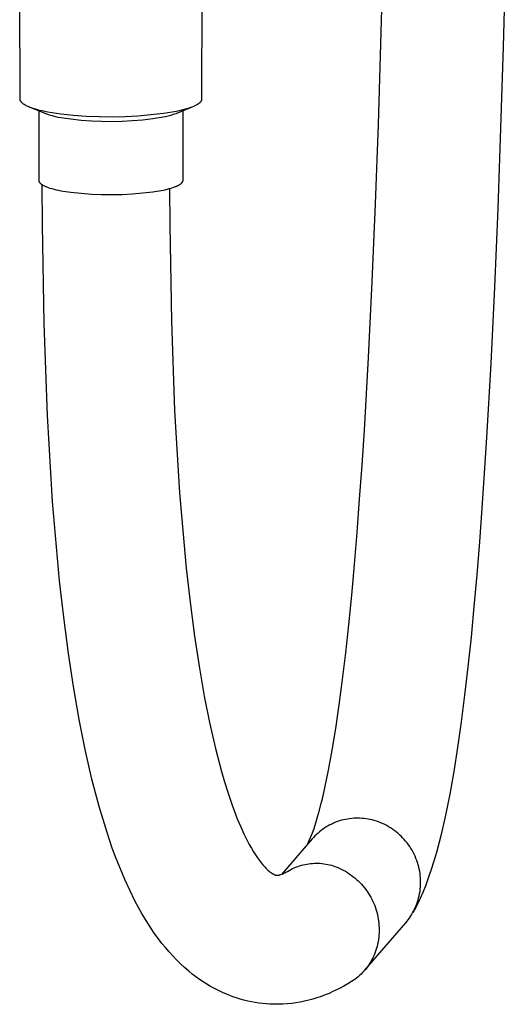
# Model space of a CAD drawing. Units: millimetres. Extents: x -719 to 542, y -1844 to 1864.
# Drawn here: x -561 to -505, y -1844 to -1729 of the extents above; entities that cross this region are included whole.
import ezdxf

# ---------------------------------------------------------------- set-up
doc = ezdxf.new("R2010")
doc.units = ezdxf.units.MM
doc.header["$MEASUREMENT"] = 0
doc.layers.add('Default', color=7, linetype='Continuous', true_color=0x000000)

msp = doc.modelspace()

# ---------------------------------------------------------------- linework, layer by layer
at = {"layer": 'Default', "color": 7, "true_color": 0xffffff}
for p, q in [((-561.42, -1738.16), (-561.48, -1718.71)), ((-540.14, -1718.68), (-540.2, -1738.12)), ((-519.23, -1731.65), (-518.98, -1722.15)), ((-504.68, -1722.45), (-504.94, -1732.01)), ((-519.52, -1741.09), (-519.23, -1731.65)), ((-504.94, -1732.01), (-505.23, -1741.53)), ((-561.42, -1738.17), (-561.42, -1738.16)), ((-561.42, -1738.18), (-561.42, -1738.17)), ((-561.42, -1738.2), (-561.42, -1738.18)), ((-561.42, -1738.21), (-561.42, -1738.2)), ((-561.42, -1738.22), (-561.42, -1738.21)), ((-561.42, -1738.24), (-561.42, -1738.22)), ((-561.41, -1738.25), (-561.42, -1738.24)), ((-561.41, -1738.27), (-561.41, -1738.25)), ((-561.41, -1738.28), (-561.41, -1738.27)), ((-561.4, -1738.29), (-561.41, -1738.28)), ((-561.4, -1738.31), (-561.4, -1738.29)), ((-561.39, -1738.32), (-561.4, -1738.31)), ((-561.38, -1738.34), (-561.39, -1738.32)), ((-561.38, -1738.35), (-561.38, -1738.34)), ((-561.37, -1738.36), (-561.38, -1738.35)), ((-561.36, -1738.38), (-561.37, -1738.36)), ((-561.36, -1738.39), (-561.36, -1738.38)), ((-561.35, -1738.4), (-561.36, -1738.39)), ((-561.34, -1738.42), (-561.35, -1738.4)), ((-561.33, -1738.43), (-561.34, -1738.42)), ((-561.32, -1738.44), (-561.33, -1738.43)), ((-561.31, -1738.46), (-561.32, -1738.44)), ((-561.3, -1738.47), (-561.31, -1738.46)), ((-561.29, -1738.49), (-561.3, -1738.47)), ((-561.28, -1738.5), (-561.29, -1738.49)), ((-561.27, -1738.51), (-561.28, -1738.5)), ((-561.26, -1738.53), (-561.27, -1738.51)), ((-561.24, -1738.54), (-561.26, -1738.53)), ((-561.23, -1738.55), (-561.24, -1738.54)), ((-561.22, -1738.57), (-561.23, -1738.55)), ((-561.19, -1738.59), (-561.22, -1738.57)), ((-561.16, -1738.62), (-561.19, -1738.59)), ((-561.13, -1738.65), (-561.16, -1738.62)), ((-561.09, -1738.67), (-561.13, -1738.65)), ((-561.06, -1738.7), (-561.09, -1738.67)), ((-561.02, -1738.73), (-561.06, -1738.7)), ((-560.98, -1738.75), (-561.02, -1738.73)), ((-560.94, -1738.78), (-560.98, -1738.75)), ((-560.9, -1738.8), (-560.94, -1738.78)), ((-560.86, -1738.83), (-560.9, -1738.8)), ((-560.81, -1738.86), (-560.86, -1738.83)), ((-560.72, -1738.91), (-560.81, -1738.86)), ((-560.62, -1738.96), (-560.72, -1738.91)), ((-560.51, -1739), (-560.62, -1738.96)), ((-560.4, -1739.05), (-560.51, -1739)), ((-560.28, -1739.1), (-560.4, -1739.05)), ((-560.16, -1739.15), (-560.28, -1739.1)), ((-558.39, -1739.86), (-560.25, -1739.11)), ((-560.03, -1739.19), (-560.16, -1739.15)), ((-541.43, -1739.11), (-543.24, -1739.84)), ((-541.47, -1739.12), (-541.71, -1739.21)), ((-541.35, -1739.08), (-541.47, -1739.12)), ((-541.24, -1739.03), (-541.35, -1739.08)), ((-541.13, -1738.99), (-541.24, -1739.03)), ((-541.03, -1738.94), (-541.13, -1738.99)), ((-540.93, -1738.89), (-541.03, -1738.94)), ((-540.84, -1738.84), (-540.93, -1738.89)), ((-540.76, -1738.79), (-540.84, -1738.84)), ((-540.72, -1738.77), (-540.76, -1738.79)), ((-540.68, -1738.75), (-540.72, -1738.77)), ((-540.64, -1738.72), (-540.68, -1738.75)), ((-540.6, -1738.7), (-540.64, -1738.72)), ((-540.57, -1738.67), (-540.6, -1738.7)), ((-540.53, -1738.65), (-540.57, -1738.67)), ((-540.5, -1738.62), (-540.53, -1738.65)), ((-540.47, -1738.6), (-540.5, -1738.62)), ((-540.44, -1738.57), (-540.47, -1738.6)), ((-540.42, -1738.54), (-540.44, -1738.57)), ((-540.39, -1738.52), (-540.42, -1738.54)), ((-540.37, -1738.49), (-540.39, -1738.52)), ((-540.35, -1738.48), (-540.37, -1738.49)), ((-540.34, -1738.47), (-540.35, -1738.48)), ((-540.33, -1738.45), (-540.34, -1738.47)), ((-540.32, -1738.44), (-540.33, -1738.45)), ((-540.31, -1738.43), (-540.32, -1738.44)), ((-540.3, -1738.41), (-540.31, -1738.43)), ((-540.29, -1738.4), (-540.3, -1738.41)), ((-540.28, -1738.38), (-540.29, -1738.39)), ((-540.29, -1738.39), (-540.29, -1738.4)), ((-540.27, -1738.36), (-540.28, -1738.38)), ((-540.26, -1738.35), (-540.27, -1738.36)), ((-540.25, -1738.32), (-540.26, -1738.34)), ((-540.26, -1738.34), (-540.26, -1738.35)), ((-540.24, -1738.31), (-540.25, -1738.32)), ((-540.23, -1738.28), (-540.24, -1738.3)), ((-540.24, -1738.3), (-540.24, -1738.31)), ((-540.22, -1738.26), (-540.23, -1738.27)), ((-540.23, -1738.27), (-540.23, -1738.28)), ((-540.21, -1738.23), (-540.22, -1738.24)), ((-540.22, -1738.24), (-540.22, -1738.26)), ((-540.2, -1738.18), (-540.21, -1738.19)), ((-540.21, -1738.19), (-540.21, -1738.2)), ((-540.21, -1738.2), (-540.21, -1738.22)), ((-540.21, -1738.22), (-540.21, -1738.23)), ((-540.2, -1738.12), (-540.2, -1738.14)), ((-540.2, -1738.14), (-540.2, -1738.15)), ((-540.2, -1738.15), (-540.2, -1738.16)), ((-540.2, -1738.16), (-540.2, -1738.18)), ((-559.76, -1739.28), (-560.03, -1739.19)), ((-559.48, -1739.37), (-559.76, -1739.28)), ((-559.17, -1739.45), (-559.48, -1739.37)), ((-559.26, -1739.51), (-559.26, -1747.63)), ((-558.86, -1739.52), (-559.17, -1739.45)), ((-558.53, -1739.59), (-558.86, -1739.52)), ((-558.19, -1739.66), (-558.53, -1739.59)), ((-558.11, -1739.96), (-558.39, -1739.86)), ((-556.69, -1739.88), (-558.19, -1739.66)), ((-557.83, -1740.05), (-558.11, -1739.96)), ((-557.54, -1740.13), (-557.83, -1740.05)), ((-557.26, -1740.2), (-557.54, -1740.13)), ((-556.97, -1740.27), (-557.26, -1740.2)), ((-556.68, -1740.32), (-556.97, -1740.27)), ((-555.19, -1740.04), (-556.69, -1739.88)), ((-553.69, -1740.16), (-555.19, -1740.04)), ((-552.18, -1740.22), (-553.69, -1740.16)), ((-550.67, -1740.24), (-552.18, -1740.22)), ((-549.16, -1740.21), (-550.67, -1740.24)), ((-547.65, -1740.13), (-549.16, -1740.21)), ((-546.15, -1739.99), (-547.65, -1740.13)), ((-544.65, -1739.81), (-546.15, -1739.99)), ((-544.72, -1740.26), (-545.91, -1740.44)), ((-544.42, -1740.2), (-544.72, -1740.26)), ((-543.15, -1739.58), (-544.65, -1739.81)), ((-544.12, -1740.12), (-544.42, -1740.2)), ((-543.82, -1740.04), (-544.12, -1740.12)), ((-543.53, -1739.94), (-543.82, -1740.04)), ((-543.24, -1739.84), (-543.53, -1739.94)), ((-542.84, -1739.52), (-543.15, -1739.58)), ((-542.54, -1739.44), (-542.84, -1739.52)), ((-542.25, -1739.37), (-542.54, -1739.44)), ((-542.37, -1747.61), (-542.37, -1739.49)), ((-541.97, -1739.29), (-542.25, -1739.37)), ((-541.71, -1739.21), (-541.97, -1739.29)), ((-555.49, -1740.49), (-556.68, -1740.32)), ((-554.3, -1740.63), (-555.49, -1740.49)), ((-553.1, -1740.72), (-554.3, -1740.63)), ((-551.9, -1740.77), (-553.1, -1740.72)), ((-550.7, -1740.79), (-551.9, -1740.77)), ((-549.5, -1740.76), (-550.7, -1740.79)), ((-548.3, -1740.69), (-549.5, -1740.76)), ((-547.1, -1740.59), (-548.3, -1740.69)), ((-545.91, -1740.44), (-547.1, -1740.59)), ((-519.86, -1750.4), (-519.52, -1741.09)), ((-505.23, -1741.53), (-505.57, -1750.92)), ((-559.26, -1747.63), (-559.26, -1747.64)), ((-559.26, -1747.64), (-559.26, -1747.65)), ((-559.26, -1747.65), (-559.26, -1747.66)), ((-559.26, -1747.66), (-559.25, -1747.68)), ((-559.25, -1747.68), (-559.25, -1747.69)), ((-559.25, -1747.69), (-559.25, -1747.7)), ((-559.25, -1747.7), (-559.25, -1747.71)), ((-559.25, -1747.71), (-559.25, -1747.72)), ((-559.25, -1747.72), (-559.24, -1747.73)), ((-559.24, -1747.73), (-559.24, -1747.74)), ((-559.24, -1747.74), (-559.24, -1747.75)), ((-559.24, -1747.75), (-559.23, -1747.76)), ((-559.23, -1747.76), (-559.23, -1747.78)), ((-559.23, -1747.78), (-559.22, -1747.79)), ((-559.22, -1747.79), (-559.22, -1747.8)), ((-559.22, -1747.8), (-559.21, -1747.81)), ((-559.21, -1747.81), (-559.2, -1747.82)), ((-559.2, -1747.82), (-559.2, -1747.83)), ((-559.2, -1747.83), (-559.19, -1747.84)), ((-559.19, -1747.84), (-559.18, -1747.85)), ((-559.18, -1747.85), (-559.18, -1747.86)), ((-559.18, -1747.86), (-559.17, -1747.88)), ((-559.17, -1747.88), (-559.16, -1747.89)), ((-559.16, -1747.89), (-559.15, -1747.9)), ((-559.15, -1747.9), (-559.14, -1747.91)), ((-559.14, -1747.91), (-559.13, -1747.92)), ((-559.13, -1747.92), (-559.12, -1747.93)), ((-559.12, -1747.93), (-559.11, -1747.94)), ((-559.11, -1747.94), (-559.1, -1747.95)), ((-559.1, -1747.95), (-559.09, -1747.96)), ((-559.09, -1747.96), (-559.07, -1747.99)), ((-559.07, -1747.99), (-559.05, -1748.01)), ((-559.05, -1748.01), (-559.02, -1748.03)), ((-559.02, -1748.03), (-559, -1748.05)), ((-559, -1748.05), (-558.97, -1748.07)), ((-558.97, -1748.07), (-558.94, -1748.09)), ((-558.94, -1748.09), (-558.91, -1748.11)), ((-558.91, -1748.11), (-558.88, -1748.13)), ((-558.88, -1748.13), (-558.84, -1748.16)), ((-558.83, -1752.85), (-558.85, -1748.15)), ((-558.84, -1748.16), (-558.81, -1748.18)), ((-558.81, -1748.18), (-558.77, -1748.2)), ((-558.77, -1748.2), (-558.7, -1748.24)), ((-558.7, -1748.24), (-558.62, -1748.28)), ((-558.62, -1748.28), (-558.53, -1748.32)), ((-558.53, -1748.32), (-558.44, -1748.36)), ((-558.44, -1748.36), (-558.35, -1748.39)), ((-543.28, -1748.37), (-543.19, -1748.34)), ((-543.19, -1748.34), (-543.11, -1748.3)), ((-543.11, -1748.3), (-543.03, -1748.26)), ((-543.03, -1748.26), (-542.95, -1748.23)), ((-542.95, -1748.23), (-542.88, -1748.19)), ((-542.88, -1748.19), (-542.81, -1748.15)), ((-542.81, -1748.15), (-542.78, -1748.13)), ((-542.78, -1748.13), (-542.75, -1748.11)), ((-542.75, -1748.11), (-542.72, -1748.09)), ((-542.72, -1748.09), (-542.69, -1748.07)), ((-542.69, -1748.07), (-542.66, -1748.05)), ((-542.66, -1748.05), (-542.63, -1748.03)), ((-542.63, -1748.03), (-542.61, -1748.01)), ((-542.61, -1748.01), (-542.58, -1747.99)), ((-542.58, -1747.99), (-542.56, -1747.97)), ((-542.56, -1747.97), (-542.54, -1747.94)), ((-542.54, -1747.94), (-542.52, -1747.92)), ((-542.52, -1747.92), (-542.5, -1747.9)), ((-542.5, -1747.9), (-542.49, -1747.89)), ((-542.49, -1747.89), (-542.48, -1747.88)), ((-542.48, -1747.88), (-542.47, -1747.87)), ((-542.47, -1747.86), (-542.46, -1747.85)), ((-542.47, -1747.87), (-542.47, -1747.86)), ((-542.46, -1747.85), (-542.45, -1747.84)), ((-542.45, -1747.84), (-542.44, -1747.83)), ((-542.44, -1747.82), (-542.43, -1747.81)), ((-542.44, -1747.83), (-542.44, -1747.82)), ((-542.43, -1747.81), (-542.42, -1747.8)), ((-542.42, -1747.79), (-542.41, -1747.78)), ((-542.42, -1747.8), (-542.42, -1747.79)), ((-542.41, -1747.77), (-542.4, -1747.76)), ((-542.41, -1747.78), (-542.41, -1747.77)), ((-542.4, -1747.74), (-542.39, -1747.73)), ((-542.4, -1747.76), (-542.4, -1747.74)), ((-542.39, -1747.71), (-542.38, -1747.7)), ((-542.39, -1747.72), (-542.39, -1747.71)), ((-542.39, -1747.73), (-542.39, -1747.72)), ((-542.38, -1747.67), (-542.37, -1747.66)), ((-542.38, -1747.68), (-542.38, -1747.67)), ((-542.38, -1747.69), (-542.38, -1747.68)), ((-542.38, -1747.7), (-542.38, -1747.69)), ((-542.37, -1747.62), (-542.37, -1747.61)), ((-542.37, -1747.63), (-542.37, -1747.62)), ((-542.37, -1747.64), (-542.37, -1747.63)), ((-542.37, -1747.65), (-542.37, -1747.64)), ((-542.37, -1747.66), (-542.37, -1747.65)), ((-558.35, -1748.39), (-558.25, -1748.43)), ((-558.25, -1748.43), (-558.15, -1748.47)), ((-558.15, -1748.47), (-557.94, -1748.54)), ((-557.94, -1748.54), (-557.71, -1748.61)), ((-557.71, -1748.61), (-557.47, -1748.67)), ((-557.47, -1748.67), (-557.21, -1748.73)), ((-557.21, -1748.73), (-556.95, -1748.79)), ((-556.95, -1748.79), (-556.68, -1748.85)), ((-556.68, -1748.85), (-555.49, -1749.02)), ((-555.49, -1749.02), (-554.3, -1749.15)), ((-554.3, -1749.15), (-553.1, -1749.25)), ((-553.1, -1749.25), (-551.9, -1749.3)), ((-551.9, -1749.3), (-550.7, -1749.31)), ((-550.7, -1749.31), (-549.5, -1749.29)), ((-549.5, -1749.29), (-548.3, -1749.22)), ((-548.3, -1749.22), (-547.1, -1749.11)), ((-547.1, -1749.11), (-545.91, -1748.97)), ((-545.91, -1748.97), (-544.72, -1748.78)), ((-544.72, -1748.78), (-544.47, -1748.73)), ((-544.47, -1748.73), (-544.23, -1748.67)), ((-544.23, -1748.67), (-544, -1748.61)), ((-544, -1748.61), (-543.78, -1748.55)), ((-543.95, -1748.6), (-543.93, -1752.88)), ((-543.78, -1748.55), (-543.57, -1748.48)), ((-543.57, -1748.48), (-543.38, -1748.41)), ((-543.38, -1748.41), (-543.28, -1748.37)), ((-520.25, -1759.51), (-519.86, -1750.4)), ((-505.57, -1750.92), (-505.95, -1760.13)), ((-558.64, -1764.37), (-558.83, -1752.85)), ((-543.93, -1752.88), (-543.74, -1764.11)), ((-520.68, -1768.36), (-520.25, -1759.51)), ((-505.95, -1760.13), (-506.38, -1769.08)), ((-558.24, -1775.15), (-558.64, -1764.37)), ((-543.74, -1764.11), (-543.36, -1774.55)), ((-521.17, -1776.86), (-520.68, -1768.36)), ((-506.38, -1769.08), (-506.87, -1777.72)), ((-543.36, -1774.55), (-542.78, -1784.2)), ((-557.64, -1785.19), (-558.24, -1775.15)), ((-521.44, -1780.96), (-521.17, -1776.86)), ((-506.87, -1777.72), (-507.14, -1781.9)), ((-521.72, -1784.95), (-521.44, -1780.96)), ((-507.14, -1781.9), (-507.42, -1785.97)), ((-556.82, -1794.47), (-557.64, -1785.19)), ((-542.78, -1784.2), (-542, -1793)), ((-522.01, -1788.82), (-521.72, -1784.95)), ((-507.42, -1785.97), (-507.71, -1789.94)), ((-522.32, -1792.56), (-522.01, -1788.82)), ((-507.71, -1789.94), (-508.02, -1793.78)), ((-542, -1793), (-541.56, -1796.98)), ((-522.65, -1796.17), (-522.32, -1792.56)), ((-508.02, -1793.78), (-508.35, -1797.5)), ((-556.34, -1798.73), (-556.82, -1794.47)), ((-522.99, -1799.62), (-522.65, -1796.17)), ((-541.56, -1796.98), (-541.04, -1800.95)), ((-508.35, -1797.5), (-508.69, -1801.09)), ((-555.79, -1802.98), (-556.34, -1798.73)), ((-523.35, -1802.92), (-522.99, -1799.62)), ((-541.04, -1800.95), (-540.51, -1804.48)), ((-508.69, -1801.09), (-509.06, -1804.54)), ((-555.2, -1806.86), (-555.79, -1802.98)), ((-523.72, -1806.04), (-523.35, -1802.92)), ((-540.51, -1804.48), (-539.9, -1807.99)), ((-509.06, -1804.54), (-509.44, -1807.84)), ((-554.53, -1810.72), (-555.2, -1806.86)), ((-524.11, -1808.99), (-523.72, -1806.04)), ((-539.9, -1807.99), (-539.29, -1811.06)), ((-509.44, -1807.84), (-509.84, -1810.98)), ((-524.51, -1811.74), (-524.11, -1808.99)), ((-553.83, -1814.22), (-554.53, -1810.72)), ((-539.29, -1811.06), (-538.6, -1814.1)), ((-509.84, -1810.98), (-510.26, -1813.97)), ((-524.92, -1814.29), (-524.51, -1811.74)), ((-510.26, -1813.97), (-510.71, -1816.8)), ((-553.03, -1817.7), (-553.83, -1814.22)), ((-538.6, -1814.1), (-537.89, -1816.78)), ((-525.35, -1816.62), (-524.92, -1814.29)), ((-537.89, -1816.78), (-537.53, -1818)), ((-525.78, -1818.68), (-525.35, -1816.62)), ((-510.71, -1816.8), (-511.18, -1819.45)), ((-552.19, -1820.9), (-553.03, -1817.7)), ((-537.53, -1818), (-537.15, -1819.21)), ((-537.15, -1819.21), (-536.88, -1820.04)), ((-526.08, -1819.97), (-525.78, -1818.68)), ((-511.18, -1819.45), (-511.67, -1821.89)), ((-551.74, -1822.41), (-552.19, -1820.9)), ((-536.88, -1820.04), (-536.59, -1820.86)), ((-536.59, -1820.86), (-536.4, -1821.37)), ((-526.42, -1821.31), (-526.21, -1820.51)), ((-526.21, -1820.51), (-526.08, -1819.97)), ((-536.4, -1821.37), (-536.03, -1822.32)), ((-526.64, -1822.1), (-526.42, -1821.31)), ((-511.67, -1821.89), (-512.19, -1824.14)), ((-551.27, -1823.92), (-551.74, -1822.41)), ((-536.03, -1822.32), (-535.63, -1823.26)), ((-527.06, -1823.44), (-526.85, -1822.78)), ((-526.85, -1822.78), (-526.64, -1822.1)), ((-525.41, -1823.15), (-525.62, -1823.27)), ((-525.19, -1823.03), (-525.41, -1823.15)), ((-524.98, -1822.93), (-525.19, -1823.03)), ((-524.76, -1822.83), (-524.98, -1822.93)), ((-524.53, -1822.73), (-524.76, -1822.83)), ((-524.3, -1822.65), (-524.53, -1822.73)), ((-524.07, -1822.57), (-524.3, -1822.65)), ((-523.84, -1822.5), (-524.07, -1822.57)), ((-523.61, -1822.44), (-523.84, -1822.5)), ((-523.37, -1822.39), (-523.61, -1822.44)), ((-523.13, -1822.35), (-523.37, -1822.39)), ((-522.89, -1822.31), (-523.13, -1822.35)), ((-522.65, -1822.28), (-522.89, -1822.31)), ((-522.41, -1822.26), (-522.65, -1822.28)), ((-522.17, -1822.25), (-522.41, -1822.26)), ((-521.92, -1822.25), (-522.17, -1822.25)), ((-521.68, -1822.26), (-521.92, -1822.25)), ((-521.44, -1822.27), (-521.68, -1822.26)), ((-521.2, -1822.29), (-521.44, -1822.27)), ((-520.96, -1822.32), (-521.2, -1822.29)), ((-520.72, -1822.36), (-520.96, -1822.32)), ((-520.48, -1822.41), (-520.72, -1822.36)), ((-520.24, -1822.46), (-520.48, -1822.41)), ((-520.01, -1822.53), (-520.24, -1822.46)), ((-519.76, -1822.61), (-520.01, -1822.53)), ((-519.51, -1822.69), (-519.76, -1822.61)), ((-519.27, -1822.79), (-519.51, -1822.69)), ((-519.03, -1822.89), (-519.27, -1822.79)), ((-518.79, -1823), (-519.03, -1822.89)), ((-518.56, -1823.12), (-518.79, -1823)), ((-518.33, -1823.25), (-518.56, -1823.12)), ((-550.65, -1825.74), (-551.27, -1823.92)), ((-535.63, -1823.26), (-535.26, -1824.07)), ((-535.26, -1824.07), (-534.86, -1824.87)), ((-527.45, -1824.5), (-527.25, -1823.97)), ((-527.25, -1823.97), (-527.06, -1823.44)), ((-526.95, -1824.32), (-527.12, -1824.49)), ((-526.77, -1824.15), (-526.95, -1824.32)), ((-526.59, -1823.99), (-526.77, -1824.15)), ((-526.41, -1823.83), (-526.59, -1823.99)), ((-526.22, -1823.68), (-526.41, -1823.83)), ((-526.02, -1823.54), (-526.22, -1823.68)), ((-525.82, -1823.4), (-526.02, -1823.54)), ((-525.62, -1823.27), (-525.82, -1823.4)), ((-518.1, -1823.39), (-518.33, -1823.25)), ((-517.88, -1823.53), (-518.1, -1823.39)), ((-517.67, -1823.68), (-517.88, -1823.53)), ((-517.46, -1823.84), (-517.67, -1823.68)), ((-517.26, -1824), (-517.46, -1823.84)), ((-517.06, -1824.18), (-517.26, -1824)), ((-516.87, -1824.36), (-517.06, -1824.18)), ((-516.69, -1824.54), (-516.87, -1824.36)), ((-512.19, -1824.16), (-512.75, -1826.28)), ((-512.19, -1824.14), (-512.19, -1824.16)), ((-534.86, -1824.87), (-534.63, -1825.32)), ((-534.63, -1825.32), (-534.38, -1825.76)), ((-527.28, -1824.67), (-530.87, -1828.82)), ((-527.77, -1825.24), (-527.61, -1824.87)), ((-527.61, -1824.87), (-527.45, -1824.5)), ((-527.12, -1824.49), (-527.28, -1824.67)), ((-516.51, -1824.73), (-516.69, -1824.54)), ((-516.34, -1824.93), (-516.51, -1824.73)), ((-516.17, -1825.14), (-516.34, -1824.93)), ((-516.01, -1825.35), (-516.17, -1825.14)), ((-515.87, -1825.56), (-516.01, -1825.35)), ((-550.27, -1826.76), (-550.65, -1825.74)), ((-534.38, -1825.76), (-534.12, -1826.19)), ((-534.12, -1826.19), (-533.9, -1826.54)), ((-533.9, -1826.54), (-533.67, -1826.88)), ((-515.72, -1825.78), (-515.87, -1825.56)), ((-515.59, -1826.01), (-515.72, -1825.78)), ((-515.46, -1826.24), (-515.59, -1826.01)), ((-515.34, -1826.47), (-515.46, -1826.24)), ((-515.23, -1826.71), (-515.34, -1826.47)), ((-512.75, -1826.28), (-513.03, -1827.26)), ((-549.75, -1828.09), (-550.27, -1826.76)), ((-533.67, -1826.88), (-533.43, -1827.21)), ((-533.43, -1827.21), (-533.24, -1827.47)), ((-533.24, -1827.47), (-533.04, -1827.71)), ((-533.04, -1827.71), (-532.82, -1827.95)), ((-528.96, -1827.9), (-528.75, -1827.83)), ((-528.75, -1827.83), (-528.54, -1827.76)), ((-528.54, -1827.76), (-528.33, -1827.71)), ((-528.33, -1827.71), (-528.11, -1827.66)), ((-528.11, -1827.66), (-527.89, -1827.62)), ((-527.89, -1827.62), (-527.67, -1827.58)), ((-527.67, -1827.58), (-527.45, -1827.55)), ((-527.45, -1827.55), (-527.23, -1827.54)), ((-527.23, -1827.54), (-527.01, -1827.52)), ((-527.01, -1827.52), (-526.79, -1827.52)), ((-526.79, -1827.52), (-526.57, -1827.52)), ((-526.57, -1827.52), (-526.34, -1827.53)), ((-526.34, -1827.53), (-526.12, -1827.55)), ((-526.12, -1827.55), (-525.9, -1827.58)), ((-525.9, -1827.58), (-525.68, -1827.61)), ((-525.68, -1827.61), (-525.46, -1827.65)), ((-525.46, -1827.65), (-525.25, -1827.7)), ((-525.25, -1827.7), (-525.03, -1827.76)), ((-525.03, -1827.76), (-524.82, -1827.82)), ((-524.82, -1827.82), (-524.61, -1827.89)), ((-515.13, -1826.95), (-515.23, -1826.71)), ((-515.04, -1827.19), (-515.13, -1826.95)), ((-514.95, -1827.44), (-515.04, -1827.19)), ((-514.88, -1827.69), (-514.95, -1827.44)), ((-514.81, -1827.95), (-514.88, -1827.69)), ((-513.03, -1827.26), (-513.34, -1828.24)), ((-549.19, -1829.42), (-549.75, -1828.09)), ((-532.82, -1827.95), (-532.7, -1828.08)), ((-532.7, -1828.08), (-532.58, -1828.21)), ((-532.58, -1828.21), (-532.45, -1828.33)), ((-532.45, -1828.33), (-532.31, -1828.44)), ((-532.31, -1828.44), (-532.22, -1828.52)), ((-532.22, -1828.52), (-532.12, -1828.59)), ((-532.12, -1828.59), (-532.02, -1828.66)), ((-532.02, -1828.66), (-531.92, -1828.73)), ((-531.92, -1828.73), (-531.87, -1828.76)), ((-531.87, -1828.76), (-531.82, -1828.79)), ((-531.82, -1828.79), (-531.77, -1828.81)), ((-531.77, -1828.81), (-531.72, -1828.84)), ((-531.72, -1828.84), (-531.67, -1828.86)), ((-531.67, -1828.86), (-531.61, -1828.89)), ((-531.61, -1828.89), (-531.58, -1828.89)), ((-531.58, -1828.89), (-531.56, -1828.9)), ((-531.56, -1828.9), (-531.54, -1828.91)), ((-531.54, -1828.91), (-531.52, -1828.91)), ((-531.52, -1828.91), (-531.5, -1828.92)), ((-531.5, -1828.92), (-531.48, -1828.92)), ((-531.48, -1828.92), (-531.46, -1828.92)), ((-531.46, -1828.92), (-531.45, -1828.93)), ((-531.45, -1828.93), (-531.43, -1828.93)), ((-531.43, -1828.93), (-531.41, -1828.93)), ((-531.41, -1828.93), (-531.38, -1828.93)), ((-531.38, -1828.93), (-531.36, -1828.93)), ((-531.36, -1828.93), (-531.33, -1828.93)), ((-531.33, -1828.93), (-531.3, -1828.93)), ((-531.3, -1828.93), (-531.28, -1828.92)), ((-531.28, -1828.92), (-531.23, -1828.92)), ((-531.23, -1828.92), (-531.18, -1828.91)), ((-531.18, -1828.91), (-531.14, -1828.9)), ((-531.14, -1828.9), (-531.09, -1828.89)), ((-531.09, -1828.89), (-531.05, -1828.88)), ((-531.05, -1828.88), (-530.95, -1828.85)), ((-530.95, -1828.85), (-530.86, -1828.81)), ((-530.86, -1828.81), (-530.77, -1828.78)), ((-530.77, -1828.78), (-530.68, -1828.74)), ((-530.68, -1828.74), (-530.57, -1828.69)), ((-530.57, -1828.69), (-530.47, -1828.64)), ((-530.47, -1828.64), (-530.37, -1828.58)), ((-530.37, -1828.58), (-530.27, -1828.53)), ((-530.27, -1828.53), (-530.17, -1828.47)), ((-530.17, -1828.47), (-529.97, -1828.35)), ((-529.97, -1828.35), (-529.78, -1828.25)), ((-529.78, -1828.25), (-529.58, -1828.15)), ((-529.58, -1828.15), (-529.38, -1828.06)), ((-529.38, -1828.06), (-529.17, -1827.97)), ((-529.17, -1827.97), (-528.96, -1827.9)), ((-524.61, -1827.89), (-524.36, -1827.99)), ((-524.36, -1827.99), (-524.11, -1828.09)), ((-524.11, -1828.09), (-523.87, -1828.21)), ((-523.87, -1828.21), (-523.63, -1828.33)), ((-523.63, -1828.33), (-523.39, -1828.46)), ((-523.39, -1828.46), (-523.16, -1828.6)), ((-523.16, -1828.6), (-522.94, -1828.75)), ((-522.94, -1828.75), (-522.71, -1828.9)), ((-522.71, -1828.9), (-522.5, -1829.06)), ((-514.75, -1828.2), (-514.81, -1827.95)), ((-514.7, -1828.46), (-514.75, -1828.2)), ((-514.66, -1828.72), (-514.7, -1828.46)), ((-514.63, -1828.98), (-514.66, -1828.72)), ((-514.61, -1829.24), (-514.63, -1828.98)), ((-513.34, -1828.24), (-513.65, -1829.16)), ((-548.61, -1830.67), (-549.19, -1829.42)), ((-522.5, -1829.06), (-522.29, -1829.23)), ((-522.29, -1829.23), (-522.09, -1829.41)), ((-522.09, -1829.41), (-521.89, -1829.59)), ((-521.89, -1829.59), (-521.7, -1829.78)), ((-521.7, -1829.78), (-521.51, -1829.97)), ((-521.51, -1829.97), (-521.33, -1830.17)), ((-514.59, -1829.5), (-514.61, -1829.24)), ((-514.61, -1830.29), (-514.6, -1830.02)), ((-514.6, -1830.02), (-514.59, -1829.76)), ((-514.59, -1829.76), (-514.59, -1829.5)), ((-513.99, -1830.07), (-514.34, -1830.93)), ((-513.65, -1829.16), (-513.99, -1830.07)), ((-548, -1831.91), (-548.61, -1830.67)), ((-521.33, -1830.17), (-521.16, -1830.38)), ((-521.16, -1830.38), (-521, -1830.6)), ((-521, -1830.6), (-520.84, -1830.81)), ((-520.84, -1830.81), (-520.69, -1831.04)), ((-520.69, -1831.04), (-520.55, -1831.27)), ((-520.55, -1831.27), (-520.42, -1831.5)), ((-514.76, -1831.32), (-514.71, -1831.07)), ((-514.34, -1830.93), (-514.72, -1831.79)), ((-514.71, -1831.07), (-514.66, -1830.81)), ((-514.66, -1830.81), (-514.63, -1830.55)), ((-514.63, -1830.55), (-514.61, -1830.29)), ((-547.58, -1832.69), (-548, -1831.91)), ((-520.42, -1831.5), (-520.29, -1831.74)), ((-520.29, -1831.74), (-520.17, -1831.98)), ((-520.17, -1831.98), (-520.06, -1832.23)), ((-520.06, -1832.23), (-519.96, -1832.48)), ((-514.96, -1832.3), (-515.22, -1832.8)), ((-515.11, -1832.48), (-515.02, -1832.26)), ((-515.02, -1832.26), (-514.95, -1832.03)), ((-514.72, -1831.79), (-514.96, -1832.3)), ((-514.95, -1832.03), (-514.88, -1831.81)), ((-514.88, -1831.81), (-514.82, -1831.58)), ((-514.82, -1831.58), (-514.76, -1831.32)), ((-547.15, -1833.46), (-547.58, -1832.69)), ((-546.69, -1834.23), (-547.15, -1833.46)), ((-519.96, -1832.48), (-519.87, -1832.73)), ((-519.87, -1832.73), (-519.79, -1832.99)), ((-519.79, -1832.99), (-519.72, -1833.25)), ((-519.72, -1833.25), (-519.65, -1833.51)), ((-519.65, -1833.51), (-519.59, -1833.77)), ((-515.76, -1833.74), (-515.64, -1833.54)), ((-515.64, -1833.54), (-515.52, -1833.33)), ((-515.52, -1833.33), (-515.41, -1833.12)), ((-515.22, -1832.8), (-515.49, -1833.29)), ((-515.41, -1833.12), (-515.3, -1832.91)), ((-515.3, -1832.91), (-515.2, -1832.7)), ((-515.2, -1832.7), (-515.11, -1832.48)), ((-546.23, -1834.96), (-546.69, -1834.23)), ((-521.16, -1840.08), (-516.33, -1834.49)), ((-519.59, -1833.77), (-519.55, -1834.04)), ((-519.55, -1834.04), (-519.51, -1834.3)), ((-519.51, -1834.3), (-519.48, -1834.57)), ((-519.48, -1834.57), (-519.46, -1834.84)), ((-516.33, -1834.49), (-516.18, -1834.31)), ((-516.18, -1834.31), (-516.04, -1834.13)), ((-516.04, -1834.13), (-515.9, -1833.93)), ((-515.9, -1833.93), (-515.76, -1833.74)), ((-545.74, -1835.68), (-546.23, -1834.96)), ((-545.23, -1836.38), (-545.74, -1835.68)), ((-519.45, -1835.65), (-519.47, -1835.91)), ((-519.46, -1834.84), (-519.45, -1835.11)), ((-519.45, -1835.11), (-519.44, -1835.38)), ((-519.44, -1835.38), (-519.45, -1835.65)), ((-544.84, -1836.89), (-545.23, -1836.38)), ((-544.44, -1837.39), (-544.84, -1836.89)), ((-519.63, -1836.98), (-519.69, -1837.24)), ((-519.57, -1836.72), (-519.63, -1836.98)), ((-519.53, -1836.45), (-519.57, -1836.72)), ((-519.49, -1836.18), (-519.53, -1836.45)), ((-519.47, -1835.91), (-519.49, -1836.18)), ((-544.02, -1837.87), (-544.44, -1837.39)), ((-543.59, -1838.35), (-544.02, -1837.87)), ((-519.98, -1838.14), (-520.07, -1838.36)), ((-519.89, -1837.92), (-519.98, -1838.14)), ((-519.82, -1837.7), (-519.89, -1837.92)), ((-519.75, -1837.47), (-519.82, -1837.7)), ((-519.69, -1837.24), (-519.75, -1837.47)), ((-543.14, -1838.82), (-543.59, -1838.35)), ((-542.67, -1839.28), (-543.14, -1838.82)), ((-542.19, -1839.72), (-542.67, -1839.28)), ((-520.51, -1839.2), (-520.64, -1839.4)), ((-520.39, -1838.99), (-520.51, -1839.2)), ((-520.28, -1838.79), (-520.39, -1838.99)), ((-520.17, -1838.58), (-520.28, -1838.79)), ((-520.07, -1838.36), (-520.17, -1838.58)), ((-541.7, -1840.15), (-542.19, -1839.72)), ((-541.3, -1840.48), (-541.7, -1840.15)), ((-540.89, -1840.79), (-541.3, -1840.48)), ((-521.55, -1840.49), (-521.72, -1840.65)), ((-521.38, -1840.32), (-521.55, -1840.49)), ((-521.22, -1840.15), (-521.38, -1840.32)), ((-521.07, -1839.97), (-521.22, -1840.15)), ((-520.92, -1839.78), (-521.07, -1839.97)), ((-520.78, -1839.59), (-520.92, -1839.78)), ((-520.64, -1839.4), (-520.78, -1839.59)), ((-540.46, -1841.1), (-540.89, -1840.79)), ((-540.03, -1841.39), (-540.46, -1841.1)), ((-539.6, -1841.67), (-540.03, -1841.39)), ((-523.11, -1841.64), (-523.57, -1841.9)), ((-522.66, -1841.37), (-523.11, -1841.64)), ((-522.46, -1841.24), (-522.66, -1841.37)), ((-522.27, -1841.1), (-522.46, -1841.24)), ((-522.08, -1840.96), (-522.27, -1841.1)), ((-521.9, -1840.81), (-522.08, -1840.96)), ((-521.72, -1840.65), (-521.9, -1840.81)), ((-539.15, -1841.93), (-539.6, -1841.67)), ((-538.69, -1842.19), (-539.15, -1841.93)), ((-538.23, -1842.42), (-538.69, -1842.19)), ((-537.76, -1842.65), (-538.23, -1842.42)), ((-537.29, -1842.85), (-537.76, -1842.65)), ((-525.3, -1842.74), (-525.77, -1842.93)), ((-524.84, -1842.54), (-525.3, -1842.74)), ((-524.42, -1842.34), (-524.84, -1842.54)), ((-523.99, -1842.13), (-524.42, -1842.34)), ((-523.57, -1841.9), (-523.99, -1842.13)), ((-536.92, -1843), (-537.29, -1842.85)), ((-536.55, -1843.14), (-536.92, -1843)), ((-536.12, -1843.28), (-536.55, -1843.14)), ((-535.69, -1843.42), (-536.12, -1843.28)), ((-535.25, -1843.54), (-535.69, -1843.42)), ((-534.81, -1843.65), (-535.25, -1843.54)), ((-534.39, -1843.74), (-534.81, -1843.65)), ((-533.96, -1843.82), (-534.39, -1843.74)), ((-533.53, -1843.88), (-533.96, -1843.82)), ((-533.1, -1843.94), (-533.53, -1843.88)), ((-532.67, -1843.98), (-533.1, -1843.94)), ((-529.67, -1843.92), (-530.18, -1843.97)), ((-529.17, -1843.85), (-529.67, -1843.92)), ((-528.67, -1843.76), (-529.17, -1843.85)), ((-528.17, -1843.66), (-528.67, -1843.76)), ((-527.68, -1843.54), (-528.17, -1843.66)), ((-527.19, -1843.41), (-527.68, -1843.54)), ((-526.71, -1843.26), (-527.19, -1843.41)), ((-526.24, -1843.1), (-526.71, -1843.26)), ((-525.77, -1842.93), (-526.24, -1843.1)), ((-532.24, -1844), (-532.67, -1843.98)), ((-531.73, -1844.02), (-532.24, -1844)), ((-531.21, -1844.02), (-531.73, -1844.02)), ((-530.7, -1844), (-531.21, -1844.02)), ((-530.18, -1843.97), (-530.7, -1844))]:
    msp.add_line(p, q, dxfattribs=at)

doc.saveas('drawing.dxf')
